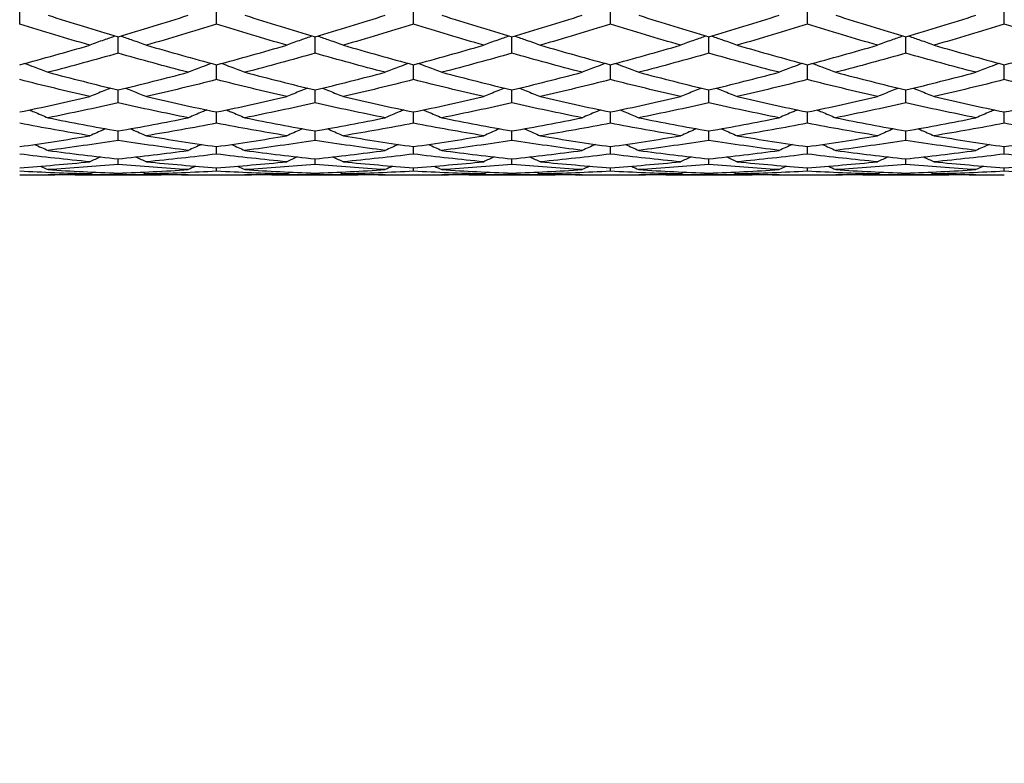
# Model space of a CAD drawing. Units: millimetres. Extents: x 30 to 1084, y 30 to 758.
# Drawn here: x 565 to 580, y 303 to 314 of the extents above; entities that cross this region are included whole.
import ezdxf

# ---------------------------------------------------------------- set-up
doc = ezdxf.new("R2010")
doc.units = ezdxf.units.MM
doc.header["$LTSCALE"] = 3.75
doc.layers.add('Dimension (ISO)', color=7, linetype='Continuous', lineweight=18, true_color=0x00003f)
doc.layers.add('Visible (ISO)', color=7, linetype='Continuous', lineweight=25, true_color=0x00003f)
doc.styles.add('Samuel Heath (ISO)', font='tahoma.ttf')
doc.dimstyles.new('Samuel Heath (ISO)', dxfattribs={"dimscale": 3.75, "dimtxt": 3, "dimasz": 2.5, "dimexe": 1, "dimexo": 1.5, "dimgap": 0.762, "dimtad": 0, "dimtih": 1, "dimtoh": 1, "dimrnd": 1e-08, "dimzin": 0, "dimdsep": 46, "dimtxsty": 'Samuel Heath (ISO)', "dimcen": 0.09, "dimdle": 10, "dimclrd": 256, "dimclre": 256, "dimclrt": 256, "dimazin": 0, "dimtfac": 1, "dimtmove": 0, "dimatfit": 3, "dimfxl": 0, "dimtolj": 1, "dimtzin": 0, "dimlwd": 15, "dimlwe": 15, "dimarcsym": 0})

# ---------------------------------------------------------------- blocks, each defined once
blk = doc.blocks.new('*D20')
at = {"layer": 'Defpoints', "color": 0, "transparency": 16777216}
for p in [(528.487, 329.448), (559.474, 329.448), (612.63, 284.798)]:
    blk.add_point(p, dxfattribs=at)
at = {"layer": 'Dimension (ISO)', "color": 176, "lineweight": 15, "true_color": 0x000080, "transparency": 16777216}
for p, q in [((553.849, 329.448), (524.737, 329.448)), ((528.487, 320.073), (528.487, 315.728)), ((528.487, 294.173), (528.487, 298.318)), ((607.005, 284.798), (524.737, 284.798))]:
    blk.add_line(p, q, dxfattribs=at)
at = {"layer": 'Dimension (ISO)', "color": 176, "true_color": 0x000080, "transparency": 16777216}
for points in [[(526.925, 320.073), (530.05, 320.073), (528.487, 329.448)], [(526.925, 294.173), (530.05, 294.173), (528.487, 284.798)]]:
    blk.add_solid(points, dxfattribs=at)
at = {"layer": 'Dimension (ISO)', "color": 176, "lineweight": 18, "true_color": 0x000080, "transparency": 16777216, "insert": (528.487, 312.871), "char_height": 11.25, "attachment_point": 2, "style": 'Samuel Heath (ISO)'}
blk.add_mtext('\\A1;44.65', dxfattribs=at)

msp = doc.modelspace()

# ---------------------------------------------------------------- linework, layer by layer
at = {"layer": 'Visible (ISO)'}
for p, q in [((564.63, 314.244), (564.63, 314.517)), ((567.63, 314.244), (567.63, 314.517)), ((570.63, 314.244), (570.63, 314.517)), ((573.63, 314.244), (573.63, 314.517)), ((576.63, 314.244), (576.63, 314.517)), ((579.63, 314.244), (579.63, 314.517)), ((566.13, 313.8), (566.13, 314.05)), ((569.13, 313.8), (569.13, 314.05)), ((572.13, 313.8), (572.13, 314.05)), ((575.13, 313.8), (575.13, 314.05)), ((578.13, 313.8), (578.13, 314.05)), ((567.63, 313.399), (567.63, 313.624)), ((570.63, 313.399), (570.63, 313.624)), ((573.63, 313.399), (573.63, 313.624)), ((576.63, 313.399), (576.63, 313.624)), ((579.63, 313.399), (579.63, 313.624)), ((566.13, 313.043), (566.13, 313.242)), ((569.13, 313.043), (569.13, 313.242)), ((572.13, 313.043), (572.13, 313.242)), ((575.13, 313.043), (575.13, 313.242)), ((578.13, 313.043), (578.13, 313.242)), ((567.63, 312.734), (567.63, 312.906)), ((570.63, 312.734), (570.63, 312.906)), ((573.63, 312.734), (573.63, 312.906)), ((576.63, 312.734), (576.63, 312.906)), ((579.63, 312.734), (579.63, 312.906)), ((566.13, 312.474), (566.13, 312.617)), ((569.13, 312.474), (569.13, 312.617)), ((572.13, 312.474), (572.13, 312.617)), ((575.13, 312.474), (575.13, 312.617)), ((578.13, 312.474), (578.13, 312.617)), ((567.63, 312.265), (567.63, 312.379)), ((570.63, 312.265), (570.63, 312.379)), ((573.63, 312.265), (573.63, 312.379)), ((576.63, 312.265), (576.63, 312.379)), ((579.63, 312.265), (579.63, 312.379)), ((566.13, 312.108), (566.13, 312.192)), ((569.13, 312.108), (569.13, 312.192)), ((572.13, 312.108), (572.13, 312.192)), ((575.13, 312.108), (575.13, 312.192)), ((578.13, 312.108), (578.13, 312.192)), ((567.63, 312.004), (567.63, 312.057)), ((570.63, 312.004), (570.63, 312.057)), ((573.63, 312.004), (573.63, 312.057)), ((576.63, 312.004), (576.63, 312.057)), ((579.63, 312.004), (579.63, 312.057)), ((565.474, 311.948), (566.787, 311.948)), ((566.13, 311.953), (566.13, 311.976)), ((568.474, 311.948), (569.787, 311.948)), ((569.13, 311.953), (569.13, 311.976)), ((571.474, 311.948), (572.787, 311.948)), ((572.13, 311.953), (572.13, 311.976)), ((574.474, 311.948), (575.787, 311.948)), ((575.13, 311.953), (575.13, 311.976)), ((577.474, 311.948), (578.787, 311.948)), ((578.13, 311.953), (578.13, 311.976))]:
    msp.add_line(p, q, dxfattribs=at)
for points in [[(565.062, 314.379), (565.418, 314.266), (565.774, 314.156), (566.13, 314.05)], [(566.13, 314.05), (566.486, 314.156), (566.842, 314.266), (567.199, 314.379)], [(568.062, 314.379), (568.418, 314.266), (568.774, 314.156), (569.13, 314.05)], [(569.13, 314.05), (569.486, 314.156), (569.842, 314.266), (570.199, 314.379)], [(571.062, 314.379), (571.418, 314.266), (571.774, 314.156), (572.13, 314.05)], [(572.13, 314.05), (572.486, 314.156), (572.842, 314.266), (573.199, 314.379)], [(574.062, 314.379), (574.418, 314.266), (574.774, 314.156), (575.13, 314.05)], [(575.13, 314.05), (575.486, 314.156), (575.842, 314.266), (576.199, 314.379)], [(577.062, 314.379), (577.418, 314.266), (577.774, 314.156), (578.13, 314.05)], [(578.13, 314.05), (578.486, 314.156), (578.842, 314.266), (579.199, 314.379)], [(565.699, 313.923), (565.342, 314.027), (564.986, 314.133), (564.63, 314.244)], [(567.63, 314.244), (567.274, 314.133), (566.918, 314.027), (566.562, 313.923)], [(568.699, 313.923), (568.342, 314.027), (567.986, 314.133), (567.63, 314.244)], [(570.63, 314.244), (570.274, 314.133), (569.918, 314.027), (569.562, 313.923)], [(571.699, 313.923), (571.342, 314.027), (570.986, 314.133), (570.63, 314.244)], [(573.63, 314.244), (573.274, 314.133), (572.918, 314.027), (572.562, 313.923)], [(574.699, 313.923), (574.342, 314.027), (573.986, 314.133), (573.63, 314.244)], [(576.63, 314.244), (576.274, 314.133), (575.918, 314.027), (575.562, 313.923)], [(577.699, 313.923), (577.342, 314.027), (576.986, 314.133), (576.63, 314.244)], [(579.63, 314.244), (579.274, 314.133), (578.918, 314.027), (578.562, 313.923)], [(580.699, 313.923), (580.342, 314.027), (579.986, 314.133), (579.63, 314.244)], [(564.63, 313.624), (564.986, 313.72), (565.342, 313.82), (565.699, 313.923)], [(566.562, 313.923), (566.918, 313.82), (567.274, 313.72), (567.63, 313.624)], [(567.63, 313.624), (567.986, 313.72), (568.342, 313.82), (568.699, 313.923)], [(569.562, 313.923), (569.918, 313.82), (570.274, 313.72), (570.63, 313.624)], [(570.63, 313.624), (570.986, 313.72), (571.342, 313.82), (571.699, 313.923)], [(572.562, 313.923), (572.918, 313.82), (573.274, 313.72), (573.63, 313.624)], [(573.63, 313.624), (573.986, 313.72), (574.342, 313.82), (574.699, 313.923)], [(575.562, 313.923), (575.918, 313.82), (576.274, 313.72), (576.63, 313.624)], [(576.63, 313.624), (576.986, 313.72), (577.342, 313.82), (577.699, 313.923)], [(578.562, 313.923), (578.918, 313.82), (579.274, 313.72), (579.63, 313.624)], [(579.63, 313.624), (579.986, 313.72), (580.342, 313.82), (580.699, 313.923)], [(566.13, 313.8), (565.774, 313.7), (565.418, 313.603), (565.062, 313.51)], [(567.199, 313.51), (566.842, 313.603), (566.486, 313.7), (566.13, 313.8)], [(569.13, 313.8), (568.774, 313.7), (568.418, 313.603), (568.062, 313.51)], [(570.199, 313.51), (569.842, 313.603), (569.486, 313.7), (569.13, 313.8)], [(572.13, 313.8), (571.774, 313.7), (571.418, 313.603), (571.062, 313.51)], [(573.199, 313.51), (572.842, 313.603), (572.486, 313.7), (572.13, 313.8)], [(575.13, 313.8), (574.774, 313.7), (574.418, 313.603), (574.062, 313.51)], [(576.199, 313.51), (575.842, 313.603), (575.486, 313.7), (575.13, 313.8)], [(578.13, 313.8), (577.774, 313.7), (577.418, 313.603), (577.062, 313.51)], [(579.199, 313.51), (578.842, 313.603), (578.486, 313.7), (578.13, 313.8)], [(565.062, 313.51), (565.418, 313.417), (565.774, 313.327), (566.13, 313.242)], [(566.13, 313.242), (566.486, 313.327), (566.842, 313.417), (567.199, 313.51)], [(568.062, 313.51), (568.418, 313.417), (568.774, 313.327), (569.13, 313.242)], [(569.13, 313.242), (569.486, 313.327), (569.842, 313.417), (570.199, 313.51)], [(571.062, 313.51), (571.418, 313.417), (571.774, 313.327), (572.13, 313.242)], [(572.13, 313.242), (572.486, 313.327), (572.842, 313.417), (573.199, 313.51)], [(574.062, 313.51), (574.418, 313.417), (574.774, 313.327), (575.13, 313.242)], [(575.13, 313.242), (575.486, 313.327), (575.842, 313.417), (576.199, 313.51)], [(577.062, 313.51), (577.418, 313.417), (577.774, 313.327), (578.13, 313.242)], [(578.13, 313.242), (578.486, 313.327), (578.842, 313.417), (579.199, 313.51)], [(565.699, 313.14), (565.342, 313.223), (564.986, 313.309), (564.63, 313.399)], [(567.63, 313.399), (567.274, 313.309), (566.918, 313.223), (566.562, 313.14)], [(568.699, 313.14), (568.342, 313.223), (567.986, 313.309), (567.63, 313.399)], [(570.63, 313.399), (570.274, 313.309), (569.918, 313.223), (569.562, 313.14)], [(571.699, 313.14), (571.342, 313.223), (570.986, 313.309), (570.63, 313.399)], [(573.63, 313.399), (573.274, 313.309), (572.918, 313.223), (572.562, 313.14)], [(574.699, 313.14), (574.342, 313.223), (573.986, 313.309), (573.63, 313.399)], [(576.63, 313.399), (576.274, 313.309), (575.918, 313.223), (575.562, 313.14)], [(577.699, 313.14), (577.342, 313.223), (576.986, 313.309), (576.63, 313.399)], [(579.63, 313.399), (579.274, 313.309), (578.918, 313.223), (578.562, 313.14)], [(580.699, 313.14), (580.342, 313.223), (579.986, 313.309), (579.63, 313.399)], [(564.63, 312.906), (564.986, 312.98), (565.342, 313.058), (565.699, 313.14)], [(566.562, 313.14), (566.918, 313.058), (567.274, 312.98), (567.63, 312.906)], [(567.63, 312.906), (567.986, 312.98), (568.342, 313.058), (568.699, 313.14)], [(569.562, 313.14), (569.918, 313.058), (570.274, 312.98), (570.63, 312.906)], [(570.63, 312.906), (570.986, 312.98), (571.342, 313.058), (571.699, 313.14)], [(572.562, 313.14), (572.918, 313.058), (573.274, 312.98), (573.63, 312.906)], [(573.63, 312.906), (573.986, 312.98), (574.342, 313.058), (574.699, 313.14)], [(575.562, 313.14), (575.918, 313.058), (576.274, 312.98), (576.63, 312.906)], [(576.63, 312.906), (576.986, 312.98), (577.342, 313.058), (577.699, 313.14)], [(578.562, 313.14), (578.918, 313.058), (579.274, 312.98), (579.63, 312.906)], [(579.63, 312.906), (579.986, 312.98), (580.342, 313.058), (580.699, 313.14)], [(566.13, 313.043), (565.774, 312.964), (565.418, 312.889), (565.062, 312.818)], [(567.199, 312.818), (566.842, 312.889), (566.486, 312.964), (566.13, 313.043)], [(569.13, 313.043), (568.774, 312.964), (568.418, 312.889), (568.062, 312.818)], [(570.199, 312.818), (569.842, 312.889), (569.486, 312.964), (569.13, 313.043)], [(572.13, 313.043), (571.774, 312.964), (571.418, 312.889), (571.062, 312.818)], [(573.199, 312.818), (572.842, 312.889), (572.486, 312.964), (572.13, 313.043)], [(575.13, 313.043), (574.774, 312.964), (574.418, 312.889), (574.062, 312.818)], [(576.199, 312.818), (575.842, 312.889), (575.486, 312.964), (575.13, 313.043)], [(578.13, 313.043), (577.774, 312.964), (577.418, 312.889), (577.062, 312.818)], [(579.199, 312.818), (578.842, 312.889), (578.486, 312.964), (578.13, 313.043)], [(565.062, 312.818), (565.418, 312.747), (565.774, 312.68), (566.13, 312.617)], [(566.13, 312.617), (566.486, 312.68), (566.842, 312.747), (567.199, 312.818)], [(568.062, 312.818), (568.418, 312.747), (568.774, 312.68), (569.13, 312.617)], [(569.13, 312.617), (569.486, 312.68), (569.842, 312.747), (570.199, 312.818)], [(571.062, 312.818), (571.418, 312.747), (571.774, 312.68), (572.13, 312.617)], [(572.13, 312.617), (572.486, 312.68), (572.842, 312.747), (573.199, 312.818)], [(574.062, 312.818), (574.418, 312.747), (574.774, 312.68), (575.13, 312.617)], [(575.13, 312.617), (575.486, 312.68), (575.842, 312.747), (576.199, 312.818)], [(577.062, 312.818), (577.418, 312.747), (577.774, 312.68), (578.13, 312.617)], [(578.13, 312.617), (578.486, 312.68), (578.842, 312.747), (579.199, 312.818)], [(565.699, 312.544), (565.342, 312.603), (564.986, 312.666), (564.63, 312.734)], [(567.63, 312.734), (567.274, 312.666), (566.918, 312.603), (566.562, 312.544)], [(568.699, 312.544), (568.342, 312.603), (567.986, 312.666), (567.63, 312.734)], [(570.63, 312.734), (570.274, 312.666), (569.918, 312.603), (569.562, 312.544)], [(571.699, 312.544), (571.342, 312.603), (570.986, 312.666), (570.63, 312.734)], [(573.63, 312.734), (573.274, 312.666), (572.918, 312.603), (572.562, 312.544)], [(574.699, 312.544), (574.342, 312.603), (573.986, 312.666), (573.63, 312.734)], [(576.63, 312.734), (576.274, 312.666), (575.918, 312.603), (575.562, 312.544)], [(577.699, 312.544), (577.342, 312.603), (576.986, 312.666), (576.63, 312.734)], [(579.63, 312.734), (579.274, 312.666), (578.918, 312.603), (578.562, 312.544)], [(580.699, 312.544), (580.342, 312.603), (579.986, 312.666), (579.63, 312.734)], [(564.63, 312.379), (564.986, 312.43), (565.342, 312.484), (565.699, 312.544)], [(566.13, 312.474), (565.774, 312.418), (565.418, 312.367), (565.062, 312.32)], [(567.199, 312.32), (566.842, 312.367), (566.486, 312.418), (566.13, 312.474)], [(566.562, 312.544), (566.918, 312.484), (567.274, 312.43), (567.63, 312.379)], [(567.63, 312.379), (567.986, 312.43), (568.342, 312.484), (568.699, 312.544)], [(569.13, 312.474), (568.774, 312.418), (568.418, 312.367), (568.062, 312.32)], [(570.199, 312.32), (569.842, 312.367), (569.486, 312.418), (569.13, 312.474)], [(569.562, 312.544), (569.918, 312.484), (570.274, 312.43), (570.63, 312.379)], [(570.63, 312.379), (570.986, 312.43), (571.342, 312.484), (571.699, 312.544)], [(572.13, 312.474), (571.774, 312.418), (571.418, 312.367), (571.062, 312.32)], [(573.199, 312.32), (572.842, 312.367), (572.486, 312.418), (572.13, 312.474)], [(572.562, 312.544), (572.918, 312.484), (573.274, 312.43), (573.63, 312.379)], [(573.63, 312.379), (573.986, 312.43), (574.342, 312.484), (574.699, 312.544)], [(575.13, 312.474), (574.774, 312.418), (574.418, 312.367), (574.062, 312.32)], [(576.199, 312.32), (575.842, 312.367), (575.486, 312.418), (575.13, 312.474)], [(575.562, 312.544), (575.918, 312.484), (576.274, 312.43), (576.63, 312.379)], [(576.63, 312.379), (576.986, 312.43), (577.342, 312.484), (577.699, 312.544)], [(578.13, 312.474), (577.774, 312.418), (577.418, 312.367), (577.062, 312.32)], [(579.199, 312.32), (578.842, 312.367), (578.486, 312.418), (578.13, 312.474)], [(578.562, 312.544), (578.918, 312.484), (579.274, 312.43), (579.63, 312.379)], [(579.63, 312.379), (579.986, 312.43), (580.342, 312.484), (580.699, 312.544)], [(564.858, 312.412), (564.926, 312.382), (564.994, 312.351), (565.062, 312.32)], [(565.062, 312.32), (565.418, 312.273), (565.774, 312.23), (566.13, 312.192)], [(566.13, 312.192), (566.486, 312.23), (566.842, 312.273), (567.199, 312.32)], [(567.403, 312.412), (567.334, 312.382), (567.266, 312.351), (567.199, 312.32)], [(567.858, 312.412), (567.926, 312.382), (567.994, 312.351), (568.062, 312.32)], [(568.062, 312.32), (568.418, 312.273), (568.774, 312.23), (569.13, 312.192)], [(569.13, 312.192), (569.486, 312.23), (569.842, 312.273), (570.199, 312.32)], [(570.403, 312.412), (570.334, 312.382), (570.266, 312.351), (570.199, 312.32)], [(570.858, 312.412), (570.926, 312.382), (570.994, 312.351), (571.062, 312.32)], [(571.062, 312.32), (571.418, 312.273), (571.774, 312.23), (572.13, 312.192)], [(572.13, 312.192), (572.486, 312.23), (572.842, 312.273), (573.199, 312.32)], [(573.403, 312.412), (573.334, 312.382), (573.266, 312.351), (573.199, 312.32)], [(573.858, 312.412), (573.926, 312.382), (573.994, 312.351), (574.062, 312.32)], [(574.062, 312.32), (574.418, 312.273), (574.774, 312.23), (575.13, 312.192)], [(575.13, 312.192), (575.486, 312.23), (575.842, 312.273), (576.199, 312.32)], [(576.403, 312.412), (576.334, 312.382), (576.266, 312.351), (576.199, 312.32)], [(576.858, 312.412), (576.926, 312.382), (576.994, 312.351), (577.062, 312.32)], [(577.062, 312.32), (577.418, 312.273), (577.774, 312.23), (578.13, 312.192)], [(578.13, 312.192), (578.486, 312.23), (578.842, 312.273), (579.199, 312.32)], [(579.403, 312.412), (579.334, 312.382), (579.266, 312.351), (579.199, 312.32)], [(565.699, 312.148), (565.342, 312.182), (564.986, 312.221), (564.63, 312.265)], [(565.859, 312.222), (565.805, 312.197), (565.752, 312.173), (565.699, 312.148)], [(566.402, 312.222), (566.455, 312.197), (566.509, 312.173), (566.562, 312.148)], [(567.63, 312.265), (567.274, 312.221), (566.918, 312.182), (566.562, 312.148)], [(568.699, 312.148), (568.342, 312.182), (567.986, 312.221), (567.63, 312.265)], [(568.859, 312.222), (568.805, 312.197), (568.752, 312.173), (568.699, 312.148)], [(569.402, 312.222), (569.455, 312.197), (569.509, 312.173), (569.562, 312.148)], [(570.63, 312.265), (570.274, 312.221), (569.918, 312.182), (569.562, 312.148)], [(571.699, 312.148), (571.342, 312.182), (570.986, 312.221), (570.63, 312.265)], [(571.859, 312.222), (571.805, 312.197), (571.752, 312.173), (571.699, 312.148)], [(572.402, 312.222), (572.455, 312.197), (572.509, 312.173), (572.562, 312.148)], [(573.63, 312.265), (573.274, 312.221), (572.918, 312.182), (572.562, 312.148)], [(574.699, 312.148), (574.342, 312.182), (573.986, 312.221), (573.63, 312.265)], [(574.859, 312.222), (574.805, 312.197), (574.752, 312.173), (574.699, 312.148)], [(575.402, 312.222), (575.455, 312.197), (575.509, 312.173), (575.562, 312.148)], [(576.63, 312.265), (576.274, 312.221), (575.918, 312.182), (575.562, 312.148)], [(577.699, 312.148), (577.342, 312.182), (576.986, 312.221), (576.63, 312.265)], [(577.859, 312.222), (577.805, 312.197), (577.752, 312.173), (577.699, 312.148)], [(578.402, 312.222), (578.455, 312.197), (578.509, 312.173), (578.562, 312.148)], [(579.63, 312.265), (579.274, 312.221), (578.918, 312.182), (578.562, 312.148)], [(580.699, 312.148), (580.342, 312.182), (579.986, 312.221), (579.63, 312.265)], [(564.63, 312.057), (564.986, 312.083), (565.342, 312.113), (565.699, 312.148)], [(565.699, 311.962), (565.342, 311.971), (564.986, 311.985), (564.63, 312.004)], [(564.949, 312.081), (564.987, 312.064), (565.024, 312.046), (565.062, 312.028)], [(566.13, 312.108), (565.774, 312.077), (565.418, 312.05), (565.062, 312.028)], [(565.062, 312.028), (565.418, 312.006), (565.774, 311.989), (566.13, 311.976)], [(567.199, 312.028), (566.842, 312.05), (566.486, 312.077), (566.13, 312.108)], [(566.13, 311.976), (566.486, 311.989), (566.842, 312.006), (567.199, 312.028)], [(566.562, 312.148), (566.918, 312.113), (567.274, 312.083), (567.63, 312.057)], [(567.63, 312.004), (567.274, 311.985), (566.918, 311.971), (566.562, 311.962)], [(567.311, 312.081), (567.274, 312.064), (567.236, 312.046), (567.199, 312.028)], [(567.63, 312.057), (567.986, 312.083), (568.342, 312.113), (568.699, 312.148)], [(568.699, 311.962), (568.342, 311.971), (567.986, 311.985), (567.63, 312.004)], [(567.949, 312.081), (567.987, 312.064), (568.024, 312.046), (568.062, 312.028)], [(569.13, 312.108), (568.774, 312.077), (568.418, 312.05), (568.062, 312.028)], [(568.062, 312.028), (568.418, 312.006), (568.774, 311.989), (569.13, 311.976)], [(570.199, 312.028), (569.842, 312.05), (569.486, 312.077), (569.13, 312.108)], [(569.13, 311.976), (569.486, 311.989), (569.842, 312.006), (570.199, 312.028)], [(569.562, 312.148), (569.918, 312.113), (570.274, 312.083), (570.63, 312.057)], [(570.63, 312.004), (570.274, 311.985), (569.918, 311.971), (569.562, 311.962)], [(570.311, 312.081), (570.274, 312.064), (570.236, 312.046), (570.199, 312.028)], [(570.63, 312.057), (570.986, 312.083), (571.342, 312.113), (571.699, 312.148)], [(571.699, 311.962), (571.342, 311.971), (570.986, 311.985), (570.63, 312.004)], [(570.949, 312.081), (570.987, 312.064), (571.024, 312.046), (571.062, 312.028)], [(572.13, 312.108), (571.774, 312.077), (571.418, 312.05), (571.062, 312.028)], [(571.062, 312.028), (571.418, 312.006), (571.774, 311.989), (572.13, 311.976)], [(573.199, 312.028), (572.842, 312.05), (572.486, 312.077), (572.13, 312.108)], [(572.13, 311.976), (572.486, 311.989), (572.842, 312.006), (573.199, 312.028)], [(572.562, 312.148), (572.918, 312.113), (573.274, 312.083), (573.63, 312.057)], [(573.63, 312.004), (573.274, 311.985), (572.918, 311.971), (572.562, 311.962)], [(573.311, 312.081), (573.274, 312.064), (573.236, 312.046), (573.199, 312.028)], [(573.63, 312.057), (573.986, 312.083), (574.342, 312.113), (574.699, 312.148)], [(574.699, 311.962), (574.342, 311.971), (573.986, 311.985), (573.63, 312.004)], [(573.949, 312.081), (573.987, 312.064), (574.024, 312.046), (574.062, 312.028)], [(575.13, 312.108), (574.774, 312.077), (574.418, 312.05), (574.062, 312.028)], [(574.062, 312.028), (574.418, 312.006), (574.774, 311.989), (575.13, 311.976)], [(576.199, 312.028), (575.842, 312.05), (575.486, 312.077), (575.13, 312.108)], [(575.13, 311.976), (575.486, 311.989), (575.842, 312.006), (576.199, 312.028)], [(575.562, 312.148), (575.918, 312.113), (576.274, 312.083), (576.63, 312.057)], [(576.63, 312.004), (576.274, 311.985), (575.918, 311.971), (575.562, 311.962)], [(576.311, 312.081), (576.274, 312.064), (576.236, 312.046), (576.199, 312.028)], [(576.63, 312.057), (576.986, 312.083), (577.342, 312.113), (577.699, 312.148)], [(577.699, 311.962), (577.342, 311.971), (576.986, 311.985), (576.63, 312.004)], [(576.949, 312.081), (576.987, 312.064), (577.024, 312.046), (577.062, 312.028)], [(578.13, 312.108), (577.774, 312.077), (577.418, 312.05), (577.062, 312.028)], [(577.062, 312.028), (577.418, 312.006), (577.774, 311.989), (578.13, 311.976)], [(579.199, 312.028), (578.842, 312.05), (578.486, 312.077), (578.13, 312.108)], [(578.13, 311.976), (578.486, 311.989), (578.842, 312.006), (579.199, 312.028)], [(578.562, 312.148), (578.918, 312.113), (579.274, 312.083), (579.63, 312.057)], [(579.63, 312.004), (579.274, 311.985), (578.918, 311.971), (578.562, 311.962)], [(579.311, 312.081), (579.274, 312.064), (579.236, 312.046), (579.199, 312.028)], [(579.63, 312.057), (579.986, 312.083), (580.342, 312.113), (580.699, 312.148)], [(580.699, 311.962), (580.342, 311.971), (579.986, 311.985), (579.63, 312.004)], [(564.63, 311.948), (564.986, 311.948), (565.342, 311.953), (565.699, 311.962)], [(565.061, 311.95), (565.061, 311.95), (565.062, 311.95), (565.062, 311.95)], [(566.13, 311.953), (565.774, 311.947), (565.418, 311.946), (565.062, 311.95)], [(565.759, 311.991), (565.739, 311.981), (565.719, 311.972), (565.699, 311.962)], [(567.199, 311.95), (566.842, 311.946), (566.486, 311.947), (566.13, 311.953)], [(566.502, 311.991), (566.522, 311.981), (566.542, 311.972), (566.562, 311.962)], [(566.562, 311.962), (566.918, 311.953), (567.274, 311.948), (567.63, 311.948)], [(567.199, 311.95), (567.199, 311.95), (567.199, 311.95), (567.199, 311.95)], [(567.63, 311.948), (567.986, 311.948), (568.342, 311.953), (568.699, 311.962)], [(568.061, 311.95), (568.061, 311.95), (568.062, 311.95), (568.062, 311.95)], [(569.13, 311.953), (568.774, 311.947), (568.418, 311.946), (568.062, 311.95)], [(568.759, 311.991), (568.739, 311.981), (568.719, 311.972), (568.699, 311.962)], [(570.199, 311.95), (569.842, 311.946), (569.486, 311.947), (569.13, 311.953)], [(569.502, 311.991), (569.522, 311.981), (569.542, 311.972), (569.562, 311.962)], [(569.562, 311.962), (569.918, 311.953), (570.274, 311.948), (570.63, 311.948)], [(570.199, 311.95), (570.199, 311.95), (570.199, 311.95), (570.199, 311.95)], [(570.63, 311.948), (570.986, 311.948), (571.342, 311.953), (571.699, 311.962)], [(571.061, 311.95), (571.061, 311.95), (571.062, 311.95), (571.062, 311.95)], [(572.13, 311.953), (571.774, 311.947), (571.418, 311.946), (571.062, 311.95)], [(571.759, 311.991), (571.739, 311.981), (571.719, 311.972), (571.699, 311.962)], [(573.199, 311.95), (572.842, 311.946), (572.486, 311.947), (572.13, 311.953)], [(572.502, 311.991), (572.522, 311.981), (572.542, 311.972), (572.562, 311.962)], [(572.562, 311.962), (572.918, 311.953), (573.274, 311.948), (573.63, 311.948)], [(573.199, 311.95), (573.199, 311.95), (573.199, 311.95), (573.199, 311.95)], [(573.63, 311.948), (573.986, 311.948), (574.342, 311.953), (574.699, 311.962)], [(574.061, 311.95), (574.061, 311.95), (574.062, 311.95), (574.062, 311.95)], [(575.13, 311.953), (574.774, 311.947), (574.418, 311.946), (574.062, 311.95)], [(574.759, 311.991), (574.739, 311.981), (574.719, 311.972), (574.699, 311.962)], [(576.199, 311.95), (575.842, 311.946), (575.486, 311.947), (575.13, 311.953)], [(575.502, 311.991), (575.522, 311.981), (575.542, 311.972), (575.562, 311.962)], [(575.562, 311.962), (575.918, 311.953), (576.274, 311.948), (576.63, 311.948)], [(576.199, 311.95), (576.199, 311.95), (576.199, 311.95), (576.199, 311.95)], [(576.63, 311.948), (576.986, 311.948), (577.342, 311.953), (577.699, 311.962)], [(577.061, 311.95), (577.061, 311.95), (577.062, 311.95), (577.062, 311.95)], [(578.13, 311.953), (577.774, 311.947), (577.418, 311.946), (577.062, 311.95)], [(577.759, 311.991), (577.739, 311.981), (577.719, 311.972), (577.699, 311.962)], [(579.199, 311.95), (578.842, 311.946), (578.486, 311.947), (578.13, 311.953)], [(578.502, 311.991), (578.522, 311.981), (578.542, 311.972), (578.562, 311.962)], [(578.562, 311.962), (578.918, 311.953), (579.274, 311.948), (579.63, 311.948)], [(579.199, 311.95), (579.199, 311.95), (579.199, 311.95), (579.199, 311.95)]]:
    msp.add_open_spline(points, degree=3, dxfattribs=at)
for points, knots in [([(566.087, 314.063), (566.029, 314.043), (565.97, 314.022), (565.841, 313.976), (565.769, 313.95), (565.699, 313.923)], [0.00474196, 0.00474196, 0.00474196, 0.00474196, 0.02399144, 0.02399144, 0.04757906, 0.04757906, 0.04757906, 0.04757906]), ([(566.174, 314.063), (566.232, 314.043), (566.29, 314.022), (566.42, 313.976), (566.491, 313.95), (566.562, 313.923)], [0.00474196, 0.00474196, 0.00474196, 0.00474196, 0.02399144, 0.02399144, 0.04757906, 0.04757906, 0.04757906, 0.04757906]), ([(569.087, 314.063), (569.029, 314.043), (568.97, 314.022), (568.841, 313.976), (568.769, 313.95), (568.699, 313.923)], [0.00474196, 0.00474196, 0.00474196, 0.00474196, 0.02399144, 0.02399144, 0.04757906, 0.04757906, 0.04757906, 0.04757906]), ([(569.174, 314.063), (569.232, 314.043), (569.29, 314.022), (569.42, 313.976), (569.491, 313.95), (569.562, 313.923)], [0.00474196, 0.00474196, 0.00474196, 0.00474196, 0.02399144, 0.02399144, 0.04757906, 0.04757906, 0.04757906, 0.04757906]), ([(572.087, 314.063), (572.029, 314.043), (571.97, 314.022), (571.841, 313.976), (571.769, 313.95), (571.699, 313.923)], [0.00474196, 0.00474196, 0.00474196, 0.00474196, 0.02399144, 0.02399144, 0.04757906, 0.04757906, 0.04757906, 0.04757906]), ([(572.174, 314.063), (572.232, 314.043), (572.29, 314.022), (572.42, 313.976), (572.491, 313.95), (572.562, 313.923)], [0.00474196, 0.00474196, 0.00474196, 0.00474196, 0.02399144, 0.02399144, 0.04757906, 0.04757906, 0.04757906, 0.04757906]), ([(575.087, 314.063), (575.029, 314.043), (574.97, 314.022), (574.841, 313.976), (574.769, 313.95), (574.699, 313.923)], [0.00474196, 0.00474196, 0.00474196, 0.00474196, 0.02399144, 0.02399144, 0.04757906, 0.04757906, 0.04757906, 0.04757906]), ([(575.174, 314.063), (575.232, 314.043), (575.29, 314.022), (575.42, 313.976), (575.491, 313.95), (575.562, 313.923)], [0.00474196, 0.00474196, 0.00474196, 0.00474196, 0.02399144, 0.02399144, 0.04757906, 0.04757906, 0.04757906, 0.04757906]), ([(578.087, 314.063), (578.029, 314.043), (577.97, 314.022), (577.841, 313.976), (577.769, 313.95), (577.699, 313.923)], [0.00474196, 0.00474196, 0.00474196, 0.00474196, 0.02399144, 0.02399144, 0.04757906, 0.04757906, 0.04757906, 0.04757906]), ([(578.174, 314.063), (578.232, 314.043), (578.29, 314.022), (578.42, 313.976), (578.491, 313.95), (578.562, 313.923)], [0.00474196, 0.00474196, 0.00474196, 0.00474196, 0.02399144, 0.02399144, 0.04757906, 0.04757906, 0.04757906, 0.04757906]), ([(564.708, 313.645), (564.755, 313.628), (564.802, 313.61), (564.92, 313.565), (564.991, 313.538), (565.062, 313.51)], [0.0085101, 0.0085101, 0.0085101, 0.0085101, 0.02399144, 0.02399144, 0.04757906, 0.04757906, 0.04757906, 0.04757906]), ([(567.553, 313.645), (567.506, 313.628), (567.459, 313.61), (567.341, 313.565), (567.269, 313.538), (567.199, 313.51)], [0.0085101, 0.0085101, 0.0085101, 0.0085101, 0.02399144, 0.02399144, 0.04757906, 0.04757906, 0.04757906, 0.04757906]), ([(567.708, 313.645), (567.755, 313.628), (567.802, 313.61), (567.92, 313.565), (567.991, 313.538), (568.062, 313.51)], [0.0085101, 0.0085101, 0.0085101, 0.0085101, 0.02399144, 0.02399144, 0.04757906, 0.04757906, 0.04757906, 0.04757906]), ([(570.553, 313.645), (570.506, 313.628), (570.459, 313.61), (570.341, 313.565), (570.269, 313.538), (570.199, 313.51)], [0.0085101, 0.0085101, 0.0085101, 0.0085101, 0.02399144, 0.02399144, 0.04757906, 0.04757906, 0.04757906, 0.04757906]), ([(570.708, 313.645), (570.755, 313.628), (570.802, 313.61), (570.92, 313.565), (570.991, 313.538), (571.062, 313.51)], [0.0085101, 0.0085101, 0.0085101, 0.0085101, 0.02399144, 0.02399144, 0.04757906, 0.04757906, 0.04757906, 0.04757906]), ([(573.553, 313.645), (573.506, 313.628), (573.459, 313.61), (573.341, 313.565), (573.269, 313.538), (573.199, 313.51)], [0.0085101, 0.0085101, 0.0085101, 0.0085101, 0.02399144, 0.02399144, 0.04757906, 0.04757906, 0.04757906, 0.04757906]), ([(573.708, 313.645), (573.755, 313.628), (573.802, 313.61), (573.92, 313.565), (573.991, 313.538), (574.062, 313.51)], [0.0085101, 0.0085101, 0.0085101, 0.0085101, 0.02399144, 0.02399144, 0.04757906, 0.04757906, 0.04757906, 0.04757906]), ([(576.553, 313.645), (576.506, 313.628), (576.459, 313.61), (576.341, 313.565), (576.269, 313.538), (576.199, 313.51)], [0.0085101, 0.0085101, 0.0085101, 0.0085101, 0.02399144, 0.02399144, 0.04757906, 0.04757906, 0.04757906, 0.04757906]), ([(576.708, 313.645), (576.755, 313.628), (576.802, 313.61), (576.92, 313.565), (576.991, 313.538), (577.062, 313.51)], [0.0085101, 0.0085101, 0.0085101, 0.0085101, 0.02399144, 0.02399144, 0.04757906, 0.04757906, 0.04757906, 0.04757906]), ([(579.553, 313.645), (579.506, 313.628), (579.459, 313.61), (579.341, 313.565), (579.269, 313.538), (579.199, 313.51)], [0.0085101, 0.0085101, 0.0085101, 0.0085101, 0.02399144, 0.02399144, 0.04757906, 0.04757906, 0.04757906, 0.04757906]), ([(566.018, 313.269), (565.982, 313.255), (565.947, 313.241), (565.841, 313.199), (565.769, 313.17), (565.699, 313.14)], [0.01236914, 0.01236914, 0.01236914, 0.01236914, 0.02399144, 0.02399144, 0.04757906, 0.04757906, 0.04757906, 0.04757906]), ([(566.243, 313.269), (566.278, 313.255), (566.313, 313.241), (566.42, 313.199), (566.491, 313.17), (566.562, 313.14)], [0.01236914, 0.01236914, 0.01236914, 0.01236914, 0.02399144, 0.02399144, 0.04757906, 0.04757906, 0.04757906, 0.04757906]), ([(569.018, 313.269), (568.982, 313.255), (568.947, 313.241), (568.841, 313.199), (568.769, 313.17), (568.699, 313.14)], [0.01236914, 0.01236914, 0.01236914, 0.01236914, 0.02399144, 0.02399144, 0.04757906, 0.04757906, 0.04757906, 0.04757906]), ([(569.243, 313.269), (569.278, 313.255), (569.313, 313.241), (569.42, 313.199), (569.491, 313.17), (569.562, 313.14)], [0.01236914, 0.01236914, 0.01236914, 0.01236914, 0.02399144, 0.02399144, 0.04757906, 0.04757906, 0.04757906, 0.04757906]), ([(572.018, 313.269), (571.982, 313.255), (571.947, 313.241), (571.841, 313.199), (571.769, 313.17), (571.699, 313.14)], [0.01236914, 0.01236914, 0.01236914, 0.01236914, 0.02399144, 0.02399144, 0.04757906, 0.04757906, 0.04757906, 0.04757906]), ([(572.243, 313.269), (572.278, 313.255), (572.313, 313.241), (572.42, 313.199), (572.491, 313.17), (572.562, 313.14)], [0.01236914, 0.01236914, 0.01236914, 0.01236914, 0.02399144, 0.02399144, 0.04757906, 0.04757906, 0.04757906, 0.04757906]), ([(575.018, 313.269), (574.982, 313.255), (574.947, 313.241), (574.841, 313.199), (574.769, 313.17), (574.699, 313.14)], [0.01236914, 0.01236914, 0.01236914, 0.01236914, 0.02399144, 0.02399144, 0.04757906, 0.04757906, 0.04757906, 0.04757906]), ([(575.243, 313.269), (575.278, 313.255), (575.313, 313.241), (575.42, 313.199), (575.491, 313.17), (575.562, 313.14)], [0.01236914, 0.01236914, 0.01236914, 0.01236914, 0.02399144, 0.02399144, 0.04757906, 0.04757906, 0.04757906, 0.04757906]), ([(578.018, 313.269), (577.982, 313.255), (577.947, 313.241), (577.841, 313.199), (577.769, 313.17), (577.699, 313.14)], [0.01236914, 0.01236914, 0.01236914, 0.01236914, 0.02399144, 0.02399144, 0.04757906, 0.04757906, 0.04757906, 0.04757906]), ([(578.243, 313.269), (578.278, 313.255), (578.313, 313.241), (578.42, 313.199), (578.491, 313.17), (578.562, 313.14)], [0.01236914, 0.01236914, 0.01236914, 0.01236914, 0.02399144, 0.02399144, 0.04757906, 0.04757906, 0.04757906, 0.04757906]), ([(564.779, 312.937), (564.802, 312.928), (564.826, 312.918), (564.92, 312.879), (564.991, 312.848), (565.062, 312.818)], [0.01636872, 0.01636872, 0.01636872, 0.01636872, 0.02399144, 0.02399144, 0.04757906, 0.04757906, 0.04757906, 0.04757906]), ([(567.481, 312.937), (567.458, 312.928), (567.435, 312.918), (567.341, 312.879), (567.269, 312.848), (567.199, 312.818)], [0.01636872, 0.01636872, 0.01636872, 0.01636872, 0.02399144, 0.02399144, 0.04757906, 0.04757906, 0.04757906, 0.04757906]), ([(567.779, 312.937), (567.802, 312.928), (567.826, 312.918), (567.92, 312.879), (567.991, 312.848), (568.062, 312.818)], [0.01636872, 0.01636872, 0.01636872, 0.01636872, 0.02399144, 0.02399144, 0.04757906, 0.04757906, 0.04757906, 0.04757906]), ([(570.481, 312.937), (570.458, 312.928), (570.435, 312.918), (570.341, 312.879), (570.269, 312.848), (570.199, 312.818)], [0.01636872, 0.01636872, 0.01636872, 0.01636872, 0.02399144, 0.02399144, 0.04757906, 0.04757906, 0.04757906, 0.04757906]), ([(570.779, 312.937), (570.802, 312.928), (570.826, 312.918), (570.92, 312.879), (570.991, 312.848), (571.062, 312.818)], [0.01636872, 0.01636872, 0.01636872, 0.01636872, 0.02399144, 0.02399144, 0.04757906, 0.04757906, 0.04757906, 0.04757906]), ([(573.481, 312.937), (573.458, 312.928), (573.435, 312.918), (573.341, 312.879), (573.269, 312.848), (573.199, 312.818)], [0.01636872, 0.01636872, 0.01636872, 0.01636872, 0.02399144, 0.02399144, 0.04757906, 0.04757906, 0.04757906, 0.04757906]), ([(573.779, 312.937), (573.802, 312.928), (573.826, 312.918), (573.92, 312.879), (573.991, 312.848), (574.062, 312.818)], [0.01636872, 0.01636872, 0.01636872, 0.01636872, 0.02399144, 0.02399144, 0.04757906, 0.04757906, 0.04757906, 0.04757906]), ([(576.481, 312.937), (576.458, 312.928), (576.435, 312.918), (576.341, 312.879), (576.269, 312.848), (576.199, 312.818)], [0.01636872, 0.01636872, 0.01636872, 0.01636872, 0.02399144, 0.02399144, 0.04757906, 0.04757906, 0.04757906, 0.04757906]), ([(576.779, 312.937), (576.802, 312.928), (576.826, 312.918), (576.92, 312.879), (576.991, 312.848), (577.062, 312.818)], [0.01636872, 0.01636872, 0.01636872, 0.01636872, 0.02399144, 0.02399144, 0.04757906, 0.04757906, 0.04757906, 0.04757906]), ([(579.481, 312.937), (579.458, 312.928), (579.435, 312.918), (579.341, 312.879), (579.269, 312.848), (579.199, 312.818)], [0.01636872, 0.01636872, 0.01636872, 0.01636872, 0.02399144, 0.02399144, 0.04757906, 0.04757906, 0.04757906, 0.04757906]), ([(565.943, 312.651), (565.933, 312.646), (565.922, 312.642), (565.841, 312.607), (565.769, 312.575), (565.699, 312.544)], [0.02056529, 0.02056529, 0.02056529, 0.02056529, 0.02399144, 0.02399144, 0.04757906, 0.04757906, 0.04757906, 0.04757906]), ([(566.318, 312.651), (566.328, 312.646), (566.338, 312.642), (566.42, 312.607), (566.491, 312.575), (566.562, 312.544)], [0.02056529, 0.02056529, 0.02056529, 0.02056529, 0.02399144, 0.02399144, 0.04757906, 0.04757906, 0.04757906, 0.04757906]), ([(568.943, 312.651), (568.933, 312.646), (568.922, 312.642), (568.841, 312.607), (568.769, 312.575), (568.699, 312.544)], [0.02056529, 0.02056529, 0.02056529, 0.02056529, 0.02399144, 0.02399144, 0.04757906, 0.04757906, 0.04757906, 0.04757906]), ([(569.318, 312.651), (569.328, 312.646), (569.338, 312.642), (569.42, 312.607), (569.491, 312.575), (569.562, 312.544)], [0.02056529, 0.02056529, 0.02056529, 0.02056529, 0.02399144, 0.02399144, 0.04757906, 0.04757906, 0.04757906, 0.04757906]), ([(571.943, 312.651), (571.933, 312.646), (571.922, 312.642), (571.841, 312.607), (571.769, 312.575), (571.699, 312.544)], [0.02056529, 0.02056529, 0.02056529, 0.02056529, 0.02399144, 0.02399144, 0.04757906, 0.04757906, 0.04757906, 0.04757906]), ([(572.318, 312.651), (572.328, 312.646), (572.338, 312.642), (572.42, 312.607), (572.491, 312.575), (572.562, 312.544)], [0.02056529, 0.02056529, 0.02056529, 0.02056529, 0.02399144, 0.02399144, 0.04757906, 0.04757906, 0.04757906, 0.04757906]), ([(574.943, 312.651), (574.933, 312.646), (574.922, 312.642), (574.841, 312.607), (574.769, 312.575), (574.699, 312.544)], [0.02056529, 0.02056529, 0.02056529, 0.02056529, 0.02399144, 0.02399144, 0.04757906, 0.04757906, 0.04757906, 0.04757906]), ([(575.318, 312.651), (575.328, 312.646), (575.338, 312.642), (575.42, 312.607), (575.491, 312.575), (575.562, 312.544)], [0.02056529, 0.02056529, 0.02056529, 0.02056529, 0.02399144, 0.02399144, 0.04757906, 0.04757906, 0.04757906, 0.04757906]), ([(577.943, 312.651), (577.933, 312.646), (577.922, 312.642), (577.841, 312.607), (577.769, 312.575), (577.699, 312.544)], [0.02056529, 0.02056529, 0.02056529, 0.02056529, 0.02399144, 0.02399144, 0.04757906, 0.04757906, 0.04757906, 0.04757906]), ([(578.318, 312.651), (578.328, 312.646), (578.338, 312.642), (578.42, 312.607), (578.491, 312.575), (578.562, 312.544)], [0.02056529, 0.02056529, 0.02056529, 0.02056529, 0.02399144, 0.02399144, 0.04757906, 0.04757906, 0.04757906, 0.04757906])]:
    msp.add_open_spline(points, degree=3, knots=knots, dxfattribs=at)

# ---------------------------------------------------------------- dimensions: what is measured, and where the dimension line sits
at = {"layer": 'Dimension (ISO)', "color": 176, "lineweight": 18, "true_color": 0x000080}
dim = msp.add_linear_dim(base=(528.487, 329.448), p1=(612.63, 284.798), p2=(559.474, 329.448), angle=90, dimstyle='Samuel Heath (ISO)', override={"dimgap": 0.762, "dimdec": 2, "dimtol": 0, "dimlim": 0, "dimtp": 0, "dimtm": 0, "dimtdec": 2, "dimtofl": 0, "dimatfit": 1}, dxfattribs=at)
dim.commit()
dim.dimension.update_dxf_attribs({"geometry": '*D20', "text_midpoint": (528.487, 307.023), "dimtype": 160})

doc.saveas('drawing.dxf')
